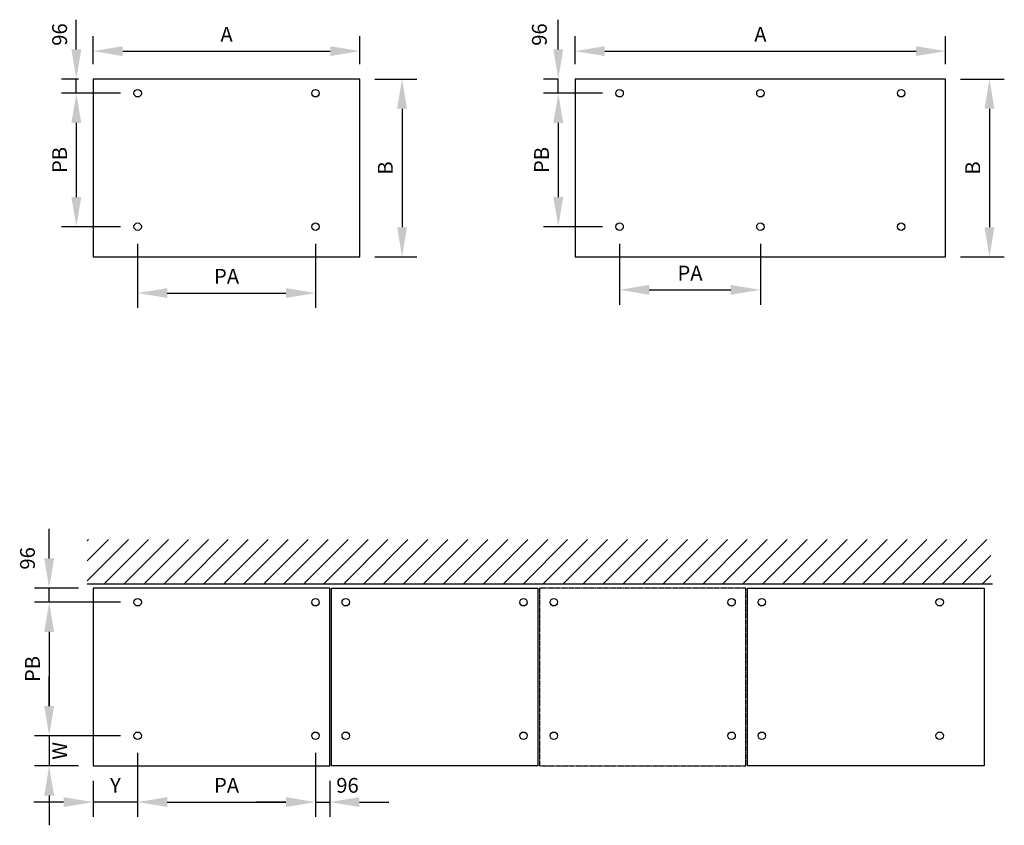
# Model space of a CAD drawing. Units: millimetres. Extents: x -263 to 6381, y -3342 to 2091.
import ezdxf

# ---------------------------------------------------------------- set-up
doc = ezdxf.new("R2010")
doc.units = ezdxf.units.MM
doc.header["$LTSCALE"] = 16
doc.linetypes.add('CACHE', pattern=[9.525, 6.35, -3.175])
for name, color, linetype in [('cotation', 5, 'Continuous'), ('fort', 7, 'Continuous'), ('hachure', 5, 'Continuous'), ('pointille', 210, 'CACHE')]:
    doc.layers.add(name, color=color, linetype=linetype)
doc.styles.add('cotation', font='romans.shx', dxfattribs={"oblique": 10})
doc.dimstyles.new('SADEV_1-20', dxfattribs={"dimscale": 50, "dimtxt": 2, "dimasz": 4, "dimexe": 2, "dimexo": 2, "dimgap": 1, "dimtad": 1, "dimtxsty": 'cotation', "dimcen": 0, "dimclrd": 256, "dimclre": 256, "dimclrt": 10, "dimazin": 2, "dimtfac": 1, "dimtmove": 0, "dimatfit": 3, "dimfxl": 0, "dimlwd": -1, "dimlwe": -1, "dimarcsym": 0})

# ---------------------------------------------------------------- blocks, each defined once
blk = doc.blocks.new('*D7')
at = {"layer": 'cotation'}
for p, q in [((232.8, 1791.1), (232.8, 1979.2)), ((2032.8, 1791.1), (2032.8, 1979.2)), ((432.8, 1879.2), (1832.8, 1879.2))]:
    blk.add_line(p, q, dxfattribs=at)
for points in [[(432.8, 1912.5), (432.8, 1845.8), (232.8, 1879.2)], [(1832.8, 1912.5), (1832.8, 1845.8), (2032.8, 1879.2)]]:
    blk.add_solid(points, dxfattribs=at)
at = {"layer": 'Defpoints', "color": 0}
for p in [(2032.8, 1879.2), (232.8, 1691.1), (2032.8, 1691.1)]:
    blk.add_point(p, dxfattribs=at)
at = {"layer": 'cotation', "color": 10, "insert": (1132.8, 1979.2), "char_height": 100, "attachment_point": 5, "style": 'cotation'}
blk.add_mtext('A', dxfattribs=at)
blk = doc.blocks.new('*D8')
at = {"layer": 'cotation'}
for p, q in [((416.8, 1595.1), (19, 1595.1)), ((119, 1395.1), (119, 895.1)), ((416.8, 695.1), (19, 695.1))]:
    blk.add_line(p, q, dxfattribs=at)
for points in [[(85.6, 1395.1), (152.3, 1395.1), (119, 1595.1)], [(85.6, 895.1), (152.3, 895.1), (119, 695.1)]]:
    blk.add_solid(points, dxfattribs=at)
at = {"layer": 'Defpoints', "color": 0}
for p in [(516.8, 1595.1), (119, 695.1), (516.8, 695.1)]:
    blk.add_point(p, dxfattribs=at)
at = {"layer": 'cotation', "color": 10, "insert": (19, 1145.1), "char_height": 100, "attachment_point": 5, "rotation": 90, "style": 'cotation'}
blk.add_mtext('PB', dxfattribs=at)
blk = doc.blocks.new('*D9')
at = {"layer": 'cotation'}
for p, q in [((3485.1, 1791.1), (3485.1, 1979.2)), ((5985.1, 1791.1), (5985.1, 1979.2)), ((3685.1, 1879.2), (5785.1, 1879.2))]:
    blk.add_line(p, q, dxfattribs=at)
for points in [[(3685.1, 1912.5), (3685.1, 1845.8), (3485.1, 1879.2)], [(5785.1, 1912.5), (5785.1, 1845.8), (5985.1, 1879.2)]]:
    blk.add_solid(points, dxfattribs=at)
at = {"layer": 'Defpoints', "color": 0}
for p in [(5985.1, 1879.2), (3485.1, 1691.1), (5985.1, 1691.1)]:
    blk.add_point(p, dxfattribs=at)
at = {"layer": 'cotation', "color": 10, "insert": (4735.1, 1979.2), "char_height": 100, "attachment_point": 5, "style": 'cotation'}
blk.add_mtext('A', dxfattribs=at)
blk = doc.blocks.new('*D10')
at = {"layer": 'cotation'}
for p, q in [((3669.1, 1595.1), (3271.2, 1595.1)), ((3371.2, 1395.1), (3371.2, 895.1)), ((3669.1, 695.1), (3271.2, 695.1))]:
    blk.add_line(p, q, dxfattribs=at)
for points in [[(3337.9, 1395.1), (3404.5, 1395.1), (3371.2, 1595.1)], [(3337.9, 895.1), (3404.5, 895.1), (3371.2, 695.1)]]:
    blk.add_solid(points, dxfattribs=at)
at = {"layer": 'Defpoints', "color": 0}
for p in [(3769.1, 1595.1), (3371.2, 695.1), (3769.1, 695.1)]:
    blk.add_point(p, dxfattribs=at)
at = {"layer": 'cotation', "color": 10, "insert": (3271.2, 1145.1), "char_height": 100, "attachment_point": 5, "rotation": 90, "style": 'cotation'}
blk.add_mtext('PB', dxfattribs=at)
blk = doc.blocks.new('*D11')
at = {"layer": 'cotation'}
for p, q in [((2132.8, 1691.1), (2417.1, 1691.1)), ((2317.1, 1491.1), (2317.1, 691.1)), ((2132.8, 491.1), (2417.1, 491.1))]:
    blk.add_line(p, q, dxfattribs=at)
for points in [[(2283.8, 1491.1), (2350.4, 1491.1), (2317.1, 1691.1)], [(2283.8, 691.1), (2350.4, 691.1), (2317.1, 491.1)]]:
    blk.add_solid(points, dxfattribs=at)
at = {"layer": 'Defpoints', "color": 0}
for p in [(2032.8, 1691.1), (2032.8, 491.1), (2317.1, 491.1)]:
    blk.add_point(p, dxfattribs=at)
at = {"layer": 'cotation', "color": 10, "insert": (2217.1, 1091.1), "char_height": 100, "attachment_point": 5, "rotation": 90, "style": 'cotation'}
blk.add_mtext('B', dxfattribs=at)
blk = doc.blocks.new('*D12')
at = {"layer": 'cotation'}
for p, q in [((532.8, 579.1), (532.8, 147.6)), ((1732.8, 579.1), (1732.8, 147.6)), ((732.8, 247.6), (1532.8, 247.6))]:
    blk.add_line(p, q, dxfattribs=at)
for points in [[(732.8, 281), (732.8, 214.3), (532.8, 247.6)], [(1532.8, 281), (1532.8, 214.3), (1732.8, 247.6)]]:
    blk.add_solid(points, dxfattribs=at)
at = {"layer": 'Defpoints', "color": 0}
for p in [(532.8, 679.1), (1732.8, 679.1), (1732.8, 247.6)]:
    blk.add_point(p, dxfattribs=at)
at = {"layer": 'cotation', "color": 10, "insert": (1132.8, 347.6), "char_height": 100, "attachment_point": 5, "style": 'cotation'}
blk.add_mtext('PA', dxfattribs=at)
blk = doc.blocks.new('*D13')
at = {"layer": 'cotation'}
for p, q in [((3785.1, 579.1), (3785.1, 169.3)), ((4735.1, 579.1), (4735.1, 169.3)), ((3985.1, 269.3), (4535.1, 269.3))]:
    blk.add_line(p, q, dxfattribs=at)
for points in [[(3985.1, 302.7), (3985.1, 236), (3785.1, 269.3)], [(4535.1, 302.7), (4535.1, 236), (4735.1, 269.3)]]:
    blk.add_solid(points, dxfattribs=at)
at = {"layer": 'Defpoints', "color": 0}
for p in [(3785.1, 679.1), (4735.1, 679.1), (4735.1, 269.3)]:
    blk.add_point(p, dxfattribs=at)
at = {"layer": 'cotation', "color": 10, "insert": (4260.1, 369.3), "char_height": 100, "attachment_point": 5, "style": 'cotation'}
blk.add_mtext('PA', dxfattribs=at)
blk = doc.blocks.new('*D14')
at = {"layer": 'cotation'}
for p, q in [((6085.1, 1691.1), (6381, 1691.1)), ((6281, 1491.1), (6281, 691.1)), ((6085.1, 491.1), (6381, 491.1))]:
    blk.add_line(p, q, dxfattribs=at)
for points in [[(6247.6, 1491.1), (6314.3, 1491.1), (6281, 1691.1)], [(6247.6, 691.1), (6314.3, 691.1), (6281, 491.1)]]:
    blk.add_solid(points, dxfattribs=at)
at = {"layer": 'Defpoints', "color": 0}
for p in [(5985.1, 1691.1), (5985.1, 491.1), (6281, 491.1)]:
    blk.add_point(p, dxfattribs=at)
at = {"layer": 'cotation', "color": 10, "insert": (6181, 1091.1), "char_height": 100, "attachment_point": 5, "rotation": 90, "style": 'cotation'}
blk.add_mtext('B', dxfattribs=at)
blk = doc.blocks.new('*D15')
at = {"layer": 'cotation'}
for p, q in [((416.8, -1837.8), (-164.2, -1837.8)), ((-64.2, -2037.8), (-64.2, -2537.8)), ((416.8, -2737.8), (-164.2, -2737.8))]:
    blk.add_line(p, q, dxfattribs=at)
for points in [[(-97.6, -2037.8), (-30.9, -2037.8), (-64.2, -1837.8)], [(-97.6, -2537.8), (-30.9, -2537.8), (-64.2, -2737.8)]]:
    blk.add_solid(points, dxfattribs=at)
at = {"layer": 'Defpoints', "color": 0}
for p in [(516.8, -1837.8), (-64.2, -2737.8), (516.8, -2737.8)]:
    blk.add_point(p, dxfattribs=at)
at = {"layer": 'cotation', "color": 10, "insert": (-164.2, -2287.8), "char_height": 100, "attachment_point": 5, "rotation": 90, "style": 'cotation'}
blk.add_mtext('PB', dxfattribs=at)
blk = doc.blocks.new('*D16')
at = {"layer": 'cotation'}
for p, q in [((532.8, -2853.8), (532.8, -3285.2)), ((1732.8, -2853.8), (1732.8, -3285.2)), ((732.8, -3185.2), (1532.8, -3185.2))]:
    blk.add_line(p, q, dxfattribs=at)
for points in [[(732.8, -3151.9), (732.8, -3218.5), (532.8, -3185.2)], [(1532.8, -3151.9), (1532.8, -3218.5), (1732.8, -3185.2)]]:
    blk.add_solid(points, dxfattribs=at)
at = {"layer": 'Defpoints', "color": 0}
for p in [(532.8, -2753.8), (1732.8, -2753.8), (1732.8, -3185.2)]:
    blk.add_point(p, dxfattribs=at)
at = {"layer": 'cotation', "color": 10, "insert": (1132.8, -3085.2), "char_height": 100, "attachment_point": 5, "style": 'cotation'}
blk.add_mtext('PA', dxfattribs=at)
blk = doc.blocks.new('*D17')
at = {"layer": 'cotation'}
for p, q in [((-64.2, -2537.8), (-64.2, -2337.8)), ((416.8, -2737.8), (-164.2, -2737.8)), ((-64.2, -2737.8), (-64.2, -2941.8)), ((132.8, -2941.8), (-164.2, -2941.8)), ((-64.2, -3141.8), (-64.2, -3341.8))]:
    blk.add_line(p, q, dxfattribs=at)
for points in [[(-97.6, -2537.8), (-30.9, -2537.8), (-64.2, -2737.8)], [(-97.6, -3141.8), (-30.9, -3141.8), (-64.2, -2941.8)]]:
    blk.add_solid(points, dxfattribs=at)
at = {"layer": 'Defpoints', "color": 0}
for p in [(516.8, -2737.8), (-64.2, -2941.8), (232.8, -2941.8)]:
    blk.add_point(p, dxfattribs=at)
at = {"layer": 'cotation', "color": 10, "insert": (19, -2839.8), "char_height": 100, "attachment_point": 5, "rotation": 90, "style": 'cotation'}
blk.add_mtext('W', dxfattribs=at)
blk = doc.blocks.new('*D18')
at = {"layer": 'cotation'}
for p, q in [((532.8, -2853.8), (532.8, -3285.2)), ((232.8, -3041.8), (232.8, -3285.2)), ((32.8, -3185.2), (-167.2, -3185.2)), ((532.8, -3185.2), (232.8, -3185.2)), ((732.8, -3185.2), (932.8, -3185.2))]:
    blk.add_line(p, q, dxfattribs=at)
for points in [[(32.8, -3151.9), (32.8, -3218.5), (232.8, -3185.2)], [(732.8, -3151.9), (732.8, -3218.5), (532.8, -3185.2)]]:
    blk.add_solid(points, dxfattribs=at)
at = {"layer": 'Defpoints', "color": 0}
for p in [(532.8, -2753.8), (232.8, -2941.8), (232.8, -3185.2)]:
    blk.add_point(p, dxfattribs=at)
at = {"layer": 'cotation', "color": 10, "insert": (382.8, -3085.2), "char_height": 100, "attachment_point": 5, "style": 'cotation'}
blk.add_mtext('Y', dxfattribs=at)
blk = doc.blocks.new('*D19')
at = {"layer": 'cotation'}
for p, q in [((-64.2, -1541.8), (-64.2, -1341.8)), ((132.8, -1741.8), (-164.2, -1741.8)), ((-64.2, -1837.8), (-64.2, -1741.8)), ((416.8, -1837.8), (-164.2, -1837.8)), ((-64.2, -2037.8), (-64.2, -2237.8))]:
    blk.add_line(p, q, dxfattribs=at)
for points in [[(-97.6, -1541.8), (-30.9, -1541.8), (-64.2, -1741.8)], [(-97.6, -2037.8), (-30.9, -2037.8), (-64.2, -1837.8)]]:
    blk.add_solid(points, dxfattribs=at)
at = {"layer": 'Defpoints', "color": 0}
for p in [(-64.2, -1741.8), (232.8, -1741.8), (516.8, -1837.8)]:
    blk.add_point(p, dxfattribs=at)
at = {"layer": 'cotation', "color": 10, "insert": (-197.6, -1541.8), "char_height": 100, "attachment_point": 5, "rotation": 90, "style": 'cotation'}
blk.add_mtext('96', dxfattribs=at)
blk = doc.blocks.new('*D20')
at = {"layer": 'cotation'}
for p, q in [((1732.8, -2853.8), (1732.8, -3285.2)), ((1828.8, -3041.8), (1828.8, -3285.2)), ((1532.8, -3185.2), (1332.8, -3185.2)), ((1732.8, -3185.2), (1828.8, -3185.2)), ((2028.8, -3185.2), (2228.8, -3185.2))]:
    blk.add_line(p, q, dxfattribs=at)
for points in [[(1532.8, -3151.9), (1532.8, -3218.5), (1732.8, -3185.2)], [(2028.8, -3151.9), (2028.8, -3218.5), (1828.8, -3185.2)]]:
    blk.add_solid(points, dxfattribs=at)
at = {"layer": 'Defpoints', "color": 0}
for p in [(1732.8, -2753.8), (1828.8, -2941.8), (1828.8, -3185.2)]:
    blk.add_point(p, dxfattribs=at)
at = {"layer": 'cotation', "color": 10, "insert": (1948.8, -3085.2), "char_height": 100, "attachment_point": 5, "style": 'cotation'}
blk.add_mtext('96', dxfattribs=at)
blk = doc.blocks.new('*D21')
at = {"layer": 'cotation'}
for p, q in [((119, 1891.1), (119, 2091.1)), ((132.8, 1691.1), (19, 1691.1)), ((119, 1595.1), (119, 1691.1)), ((416.8, 1595.1), (19, 1595.1)), ((119, 1395.1), (119, 1195.1))]:
    blk.add_line(p, q, dxfattribs=at)
for points in [[(85.6, 1891.1), (152.3, 1891.1), (119, 1691.1)], [(85.6, 1395.1), (152.3, 1395.1), (119, 1595.1)]]:
    blk.add_solid(points, dxfattribs=at)
at = {"layer": 'Defpoints', "color": 0}
for p in [(119, 1691.1), (232.8, 1691.1), (516.8, 1595.1)]:
    blk.add_point(p, dxfattribs=at)
at = {"layer": 'cotation', "color": 10, "insert": (19, 1991.1), "char_height": 100, "attachment_point": 5, "rotation": 90, "style": 'cotation'}
blk.add_mtext('96', dxfattribs=at)
blk = doc.blocks.new('*D22')
at = {"layer": 'cotation'}
for p, q in [((3371.2, 1891.1), (3371.2, 2091.1)), ((3370.1, 1691.1), (3271.2, 1691.1)), ((3371.2, 1595.1), (3371.2, 1691.1)), ((3654.1, 1595.1), (3271.2, 1595.1)), ((3371.2, 1395.1), (3371.2, 1195.1))]:
    blk.add_line(p, q, dxfattribs=at)
for points in [[(3337.9, 1891.1), (3404.5, 1891.1), (3371.2, 1691.1)], [(3337.9, 1395.1), (3404.5, 1395.1), (3371.2, 1595.1)]]:
    blk.add_solid(points, dxfattribs=at)
at = {"layer": 'Defpoints', "color": 0}
for p in [(3371.2, 1691.1), (3470.1, 1691.1), (3754.1, 1595.1)]:
    blk.add_point(p, dxfattribs=at)
at = {"layer": 'cotation', "color": 10, "insert": (3256.3, 1991.1), "char_height": 100, "attachment_point": 5, "rotation": 90, "style": 'cotation'}
blk.add_mtext('96', dxfattribs=at)

msp = doc.modelspace()

# ---------------------------------------------------------------- hatches: boundary and pattern name
at = {"layer": 'hachure'}
h = msp.add_hatch(dxfattribs=at)
h.set_pattern_fill('ANSI31', color=256, scale=30, style=0)
h.paths.add_polyline_path([(6289.527, -1713.764), (6289.527, -1414.888), (192.822, -1414.888), (192.822, -1713.764)])

# ---------------------------------------------------------------- linework, layer by layer
at = {"layer": 'fort'}
msp.add_line((192.822, -1713.764), (6300.62, -1713.764), dxfattribs=at)
for points in [[(232.822, 491.079), (2032.822, 491.079), (2032.822, 1691.079), (232.822, 1691.079)], [(3485.054, 491.079), (5985.054, 491.079), (5985.054, 1691.079), (3485.054, 1691.079)], [(232.822, -2941.764), (1828.822, -2941.764), (1828.822, -1741.764), (232.822, -1741.764)], [(3232.822, -2941.764), (1840.822, -2941.764), (1840.822, -1741.764), (3232.822, -1741.764)], [(6244.822, -2941.764), (4648.822, -2941.764), (4648.822, -1741.764), (6244.822, -1741.764)]]:
    msp.add_lwpolyline(points, close=True, dxfattribs=at)
for centre in [(532.822, 1595.079), (1732.822, 1595.079), (3785.054, 1595.079), (4735.054, 1595.079), (5685.054, 1595.079), (532.822, 695.079), (1732.822, 695.079), (3785.054, 695.079), (4735.054, 695.079), (5685.054, 695.079), (532.822, -1837.764), (1732.822, -1837.764), (1936.822, -1837.764), (3136.822, -1837.764), (3340.822, -1837.764), (4540.822, -1837.764), (4744.822, -1837.764), (5944.822, -1837.764), (532.822, -2737.764), (1732.822, -2737.764), (1936.822, -2737.764), (3136.822, -2737.764), (3340.822, -2737.764), (4540.822, -2737.764), (4744.822, -2737.764), (5944.822, -2737.764)]:
    msp.add_circle(centre, 25, dxfattribs=at)
at = {"layer": 'pointille', "ltscale": 0.02}
msp.add_lwpolyline([(3244.822, -2941.764), (4636.822, -2941.764), (4636.822, -1741.764), (3244.822, -1741.764)], close=True, dxfattribs=at)

# ---------------------------------------------------------------- dimensions: what is measured, and where the dimension line sits
at = {"layer": 'cotation'}
for base, p1, p2, picture, middle in [((118.96, 1691.079), (516.822, 1595.079), (232.822, 1691.079), '*D21', (118.96, 1991.079)), ((3371.193, 1691.079), (3754.123, 1595.079), (3470.123, 1691.079), '*D22', (3356.262, 1991.079)), ((-64.236, -1741.764), (516.822, -1837.764), (232.822, -1741.764), '*D19', (-97.569, -1541.764))]:
    dim = msp.add_linear_dim(base=base, p1=p1, p2=p2, angle=90, dimstyle='SADEV_1-20', override={"dimtmove": 1}, dxfattribs=at)
    dim.commit()
    dim.dimension.update_dxf_attribs({"geometry": picture, "text_midpoint": middle, "dimtype": 160})
for base, p1, p2, text, picture, middle in [((2032.822, 1879.168), (232.822, 1691.079), (2032.822, 1691.079), 'A', '*D7', (1132.822, 1979.168)), ((5985.054, 1879.168), (3485.054, 1691.079), (5985.054, 1691.079), 'A', '*D9', (4735.054, 1979.168)), ((1732.822, 247.638), (532.822, 679.079), (1732.822, 679.079), 'PA', '*D12', (1132.822, 347.638)), ((4735.054, 269.336), (3785.054, 679.079), (4735.054, 679.079), 'PA', '*D13', (4260.054, 369.336)), ((1732.822, -3185.206), (532.822, -2753.764), (1732.822, -2753.764), 'PA', '*D16', (1132.822, -3085.206))]:
    dim = msp.add_linear_dim(base=base, p1=p1, p2=p2, text=text, dimstyle='SADEV_1-20', dxfattribs=at)
    dim.commit()
    dim.dimension.update_dxf_attribs({"geometry": picture, "text_midpoint": middle})
for base, p1, p2, text, picture, middle in [((2317.1, 491.079), (2032.822, 1691.079), (2032.822, 491.079), 'B', '*D11', (2217.1, 1091.079)), ((6280.967, 491.079), (5985.054, 1691.079), (5985.054, 491.079), 'B', '*D14', (6180.967, 1091.079)), ((118.96, 695.079), (516.822, 1595.079), (516.822, 695.079), 'PB', '*D8', (18.96, 1145.079)), ((3371.193, 695.079), (3769.054, 1595.079), (3769.054, 695.079), 'PB', '*D10', (3271.193, 1145.079)), ((-64.236, -2737.764), (516.822, -1837.764), (516.822, -2737.764), 'PB', '*D15', (-164.236, -2287.764))]:
    dim = msp.add_linear_dim(base=base, p1=p1, p2=p2, angle=90, text=text, dimstyle='SADEV_1-20', dxfattribs=at)
    dim.commit()
    dim.dimension.update_dxf_attribs({"geometry": picture, "text_midpoint": middle})
dim = msp.add_linear_dim(base=(-64.236, -2941.764), p1=(516.822, -2737.764), p2=(232.822, -2941.764), angle=90, text='W', dimstyle='SADEV_1-20', override={"dimtmove": 1}, dxfattribs=at)
dim.commit()
dim.dimension.update_dxf_attribs({"geometry": '*D17', "text_midpoint": (118.96, -2839.764), "dimtype": 160})
dim = msp.add_linear_dim(base=(232.822, -3185.206), p1=(532.822, -2753.764), p2=(232.822, -2941.764), text='Y', dimstyle='SADEV_1-20', override={"dimtmove": 1}, dxfattribs=at)
dim.commit()
dim.dimension.update_dxf_attribs({"geometry": '*D18', "text_midpoint": (382.822, -3085.206)})
dim = msp.add_linear_dim(base=(1828.822, -3185.206), p1=(1732.822, -2753.764), p2=(1828.822, -2941.764), dimstyle='SADEV_1-20', override={"dimtmove": 1}, dxfattribs=at)
dim.commit()
dim.dimension.update_dxf_attribs({"geometry": '*D20', "text_midpoint": (1948.822, -3185.206), "dimtype": 160})

doc.saveas('drawing.dxf')
